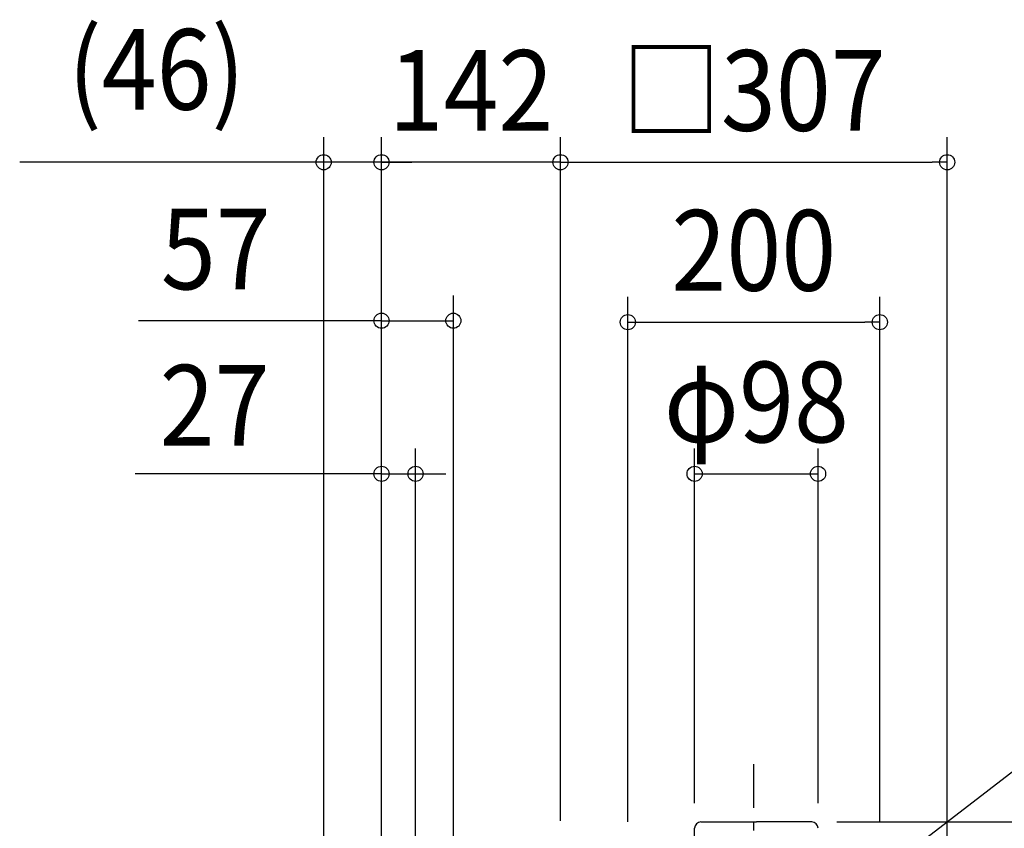
# Model space of a CAD drawing. Extents: x -1044 to 1010, y -811 to 980.
# Drawn here: x -583 to 199, y 243 to 885 of the extents above; entities that cross this region are included whole.
import ezdxf
from ezdxf.enums import TextEntityAlignment as Align

# ---------------------------------------------------------------- set-up
doc = ezdxf.new("R2010")
doc.units = 0
doc.header["$LTSCALE"] = 20
doc.header["$PDMODE"] = 3
doc.header["$PDSIZE"] = -2
doc.linetypes.add('DASHDOT', pattern=[5.5, 4, -0.6, 0.3, -0.6])
doc.layers.get('DEFPOINTS').update_dxf_attribs({"linetype": 'CONTINUOUS'})
for name, color, linetype in [('BASIS', 6, 'DASHDOT'), ('DETAIL', 5, 'CONTINUOUS'), ('NOTE', 4, 'CONTINUOUS'), ('SIZE', 30, 'CONTINUOUS')]:
    doc.layers.add(name, color=color, linetype=linetype)
doc.styles.get("Standard").update_dxf_attribs({"font": 'SIMPLEX.shx', "width": 0.9, "height": 64, "bigfont": 'BIGFONT.shx'})

msp = doc.modelspace()

# ---------------------------------------------------------------- linework, layer by layer
at = {"layer": 'BASIS', "color": 6, "linetype": 'DASHDOT'}
msp.add_line((0, -70.84), (0, 293.88), dxfattribs=at)
at = {"layer": 'DEFPOINTS', "color": 30, "linetype": 'CONTINUOUS'}
msp.add_point((-341.43, 771.7), dxfattribs=at)
at = {"layer": 'DETAIL', "color": 5, "linetype": 'CONTINUOUS'}
for p, q in [((-47, 208), (-47, 242.94)), ((-41.94, 248), (2, 248)), ((45.94, 248), (2, 248))]:
    msp.add_line(p, q, dxfattribs=at)
for centre, start, end in [((-41.94, 242.94), 90, 180), ((45.94, 242.94), 0, 90)]:
    msp.add_arc(centre, 5.06, start, end, dxfattribs=at)
at = {"layer": 'NOTE', "color": 4, "linetype": 'CONTINUOUS'}
msp.add_line((100, 207), (363.09, 409.6), dxfattribs=at)
at = {"layer": 'SIZE', "color": 30, "linetype": 'CONTINUOUS'}
for p, q in [((-341.43, 172.23), (-341.43, 791.7)), ((-295.5, 227), (-295.5, 791.7)), ((-295.5, 227), (-295.5, 791.7)), ((-153.5, 249), (-153.5, 791.7)), ((-153.5, 249), (-153.5, 791.7)), ((153.5, 220), (153.5, 791.7)), ((-353.43, 771.7), (-582.74, 771.7)), ((-341.43, 771.7), (-353.43, 771.7)), ((-295.5, 771.7), (-341.43, 771.7)), ((-153.5, 771.7), (-295.5, 771.7)), ((-295.5, 771.7), (-283.5, 771.7)), ((-283.5, 771.7), (-271.5, 771.7)), ((-153.5, 771.7), (-141.5, 771.7)), ((-153.5, 771.7), (-141.5, 771.7)), ((-141.5, 771.7), (141.5, 771.7)), ((-141.5, 771.7), (-129.5, 771.7)), ((153.5, 771.7), (141.5, 771.7)), ((-295.5, 227), (-295.5, 665.91)), ((-238.5, 235), (-238.5, 665.91)), ((-100, 248), (-100, 664.77)), ((100, 248), (100, 664.77)), ((-298.5, 645.91), (-488.39, 645.91)), ((-307.5, 645.91), (-371.54, 645.91)), ((-295.5, 645.91), (-307.5, 645.91)), ((-295.5, 645.91), (-238.5, 645.91)), ((-295.5, 645.91), (-238.5, 645.91)), ((-100, 644.77), (-88, 644.77)), ((-88, 644.77), (88, 644.77)), ((100, 644.77), (88, 644.77)), ((-295.5, 227), (-295.5, 544.36)), ((-268.5, 231), (-268.5, 544.36)), ((-47, 262.94), (-47, 544.36)), ((51, 262.94), (51, 544.36)), ((-298.5, 524.36), (-491.19, 524.36)), ((-307.5, 524.36), (-371.54, 524.36)), ((-295.5, 524.36), (-307.5, 524.36)), ((-295.5, 524.36), (-268.5, 524.36)), ((-295.5, 524.36), (-268.5, 524.36)), ((-268.5, 524.36), (-256.5, 524.36)), ((-256.5, 524.36), (-244.5, 524.36)), ((-47, 524.36), (51, 524.36)), ((65.94, 248), (792.84, 248))]:
    msp.add_line(p, q, dxfattribs=at)
for centre in [(-341.43, 771.7), (-295.5, 771.7), (-295.5, 771.7), (-153.5, 771.7), (-153.5, 771.7), (153.5, 771.7), (-295.5, 645.91), (-238.5, 645.91), (-100, 644.77), (100, 644.77), (-295.5, 524.36), (-268.5, 524.36), (-47, 524.36), (51, 524.36)]:
    msp.add_circle(centre, 6, dxfattribs=at)

# ---------------------------------------------------------------- texts
at = {"layer": 'SIZE', "color": 30, "linetype": 'CONTINUOUS', "width": 0.9}
for s, p in [('(46)', (-474.09, 813.46)), ('142', (-224.5, 796.7)), ('□307', (0, 796.7)), ('57', (-427.04, 670.85)), ('200', (0, 669.77)), ('27', (-428.03, 546.81)), ('φ98', (2, 549.36))]:
    msp.add_text(s, height=64, dxfattribs=at).set_placement(p, align=Align.CENTER)

doc.saveas('drawing.dxf')
